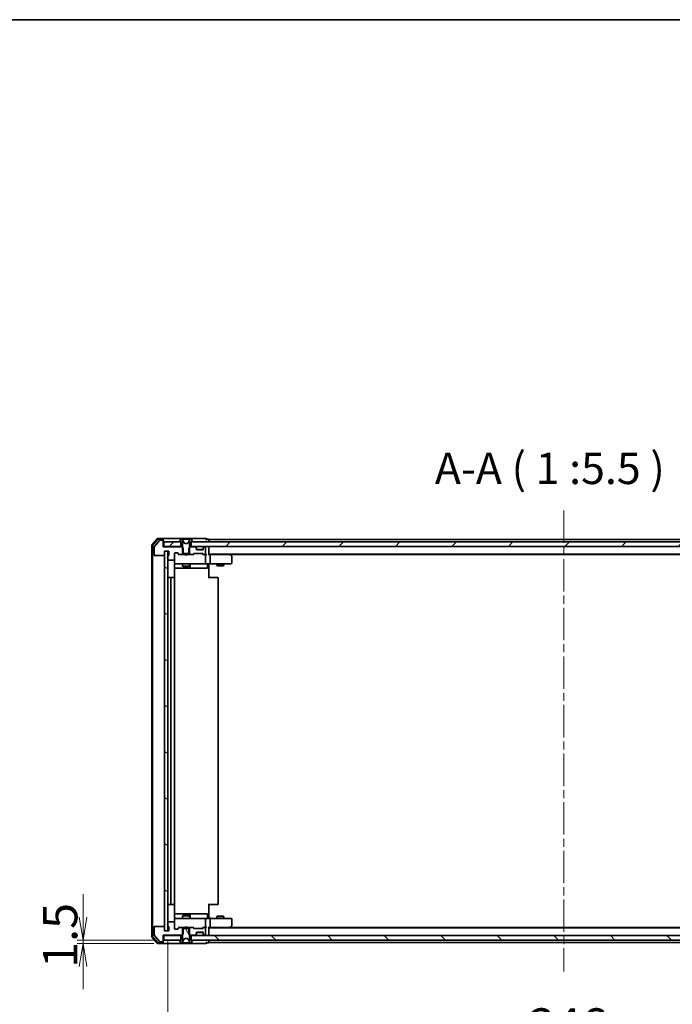
# Model space of a CAD drawing. Units: millimetres. Extents: x 36 to 9480, y 20 to 1566.
# Drawn here: x 2139 to 2424, y 1135 to 1566 of the extents above; entities that cross this region are included whole.
import ezdxf

# ---------------------------------------------------------------- set-up
doc = ezdxf.new("R2010")
doc.units = ezdxf.units.MM
doc.header["$LTSCALE"] = 2.5
doc.linetypes.add('CHAIN', pattern=[0.3543, 0.2362, -0.0295, 0.0591, -0.0295])
doc.layers.get('Defpoints').update_dxf_attribs({"lineweight": 25})
for name, color, linetype, lineweight in [('Border (ISO)', 7, 'Continuous', 35), ('Centerline (ISO)', 131, 'Continuous', 18), ('Dimension (ISO)', 7, 'Continuous', 18), ('Hatch (ISO)', 1, 'Continuous', 18), ('Symbol (ISO)', 7, 'Continuous', 18), ('Visible (ISO)', 7, 'Continuous', 35)]:
    doc.layers.add(name, color=color, linetype=linetype, lineweight=lineweight)
doc.styles.add('Note Text (TK)', font='MS PGothic.ttf')
doc.dimstyles.new('Default - Method 1b (TK)', dxfattribs={"dimscale": 2.5, "dimtxt": 2.5, "dimasz": 2.5, "dimexe": 1, "dimexo": 1.5, "dimgap": 1, "dimtad": 1, "dimtoh": 1, "dimrnd": 1e-08, "dimdsep": 46, "dimtxsty": 'Note Text (TK)', "dimblk": 'OPEN', "dimcen": 0.09, "dimdle": 5, "dimclrd": 100, "dimclre": 100, "dimclrt": 7, "dimadec": 1, "dimazin": 1, "dimtfac": 1, "dimtmove": 0, "dimatfit": 3, "dimldrblk": 'OPEN', "dimfxl": 1, "dimtolj": 1, "dimlwd": -1, "dimlwe": -1, "dimarcsym": 0})
pattern_1 = [(45, (944, -24), (-12.34785, 12.34785), [])]

# ---------------------------------------------------------------- blocks, each defined once
blk = doc.blocks.new('Borders tk図枠')
at = {"layer": 'Border (ISO)'}
blk.add_line((14.5, 289), (405.5, 289), dxfattribs=at)
blk = doc.blocks.new('_Open')
at = {"color": 0, "linetype": 'ByBlock', "lineweight": -2}
for p, q in [((-1, 0.167), (0, 0)), ((-1, -0.167), (0, 0)), ((0, 0), (-1, 0))]:
    blk.add_line(p, q, dxfattribs=at)
blk = doc.blocks.new('*D29')
at = {"layer": 'Defpoints', "color": 0}
for p in [(2203.86, 1167.27), (2549.86, 1167.27), (2549.86, 1115.95)]:
    blk.add_point(p, dxfattribs=at)
at = {"layer": 'Dimension (ISO)', "color": 100}
for p, q in [((2203.86, 1163.52), (2203.86, 1113.45)), ((2549.86, 1163.52), (2549.86, 1113.45)), ((2213.86, 1115.95), (2539.86, 1115.95))]:
    blk.add_line(p, q, dxfattribs=at)
at = {"layer": 'Dimension (ISO)', "color": 100, "xscale": 10, "yscale": 10, "zscale": 10, "rotation": 180}
blk.add_blockref('_Open', (2203.86, 1115.95), dxfattribs=at)
at = {"layer": 'Dimension (ISO)', "color": 100, "xscale": 10, "yscale": 10, "zscale": 10}
blk.add_blockref('_Open', (2549.86, 1115.95), dxfattribs=at)
at = {"layer": 'Dimension (ISO)', "color": 7, "insert": (2361.65, 1125.95), "char_height": 6.25, "attachment_point": 4, "style": 'Note Text (TK)'}
blk.add_mtext('\\A1;{\\H2.4x;346}', dxfattribs=at)
blk = doc.blocks.new('*D30')
at = {"layer": 'Defpoints', "color": 0}
for p in [(2166.85, 1163.27), (2202.16, 1163.27), (2201.56, 1161.77)]:
    blk.add_point(p, dxfattribs=at)
at = {"layer": 'Dimension (ISO)', "color": 100}
for p, q in [((2166.85, 1173.27), (2166.85, 1183.27)), ((2198.41, 1163.27), (2164.35, 1163.27)), ((2166.85, 1161.77), (2166.85, 1163.27)), ((2197.81, 1161.77), (2164.35, 1161.77)), ((2166.85, 1151.77), (2166.85, 1141.77))]:
    blk.add_line(p, q, dxfattribs=at)
at = {"layer": 'Dimension (ISO)', "color": 100, "xscale": 10, "yscale": 10, "zscale": 10}
for p, rotation in [((2166.85, 1163.27), 270), ((2166.85, 1161.77), 90)]:
    blk.add_blockref('_Open', p, dxfattribs=dict(at, rotation=rotation))
at = {"layer": 'Dimension (ISO)', "color": 7, "insert": (2156.85, 1151.1), "char_height": 6.25, "attachment_point": 4, "rotation": 90, "style": 'Note Text (TK)'}
blk.add_mtext('\\A1;{\\H2.4x;1.5}', dxfattribs=at)

msp = doc.modelspace()

# ---------------------------------------------------------------- hatches: boundary and pattern name
at = {"layer": 'Hatch (ISO)'}
h = msp.add_hatch(dxfattribs=at)
h.set_pattern_fill('ANSI31', color=256, scale=139.7, style=0)
h.set_pattern_definition(pattern_1)
h.paths.add_polyline_path([(2202.1582, 1337.2693), (2202.1582, 1335.2693), (2209.6082, 1335.2693), (2209.6082, 1337.2693)])
h = msp.add_hatch(dxfattribs=at)
h.set_pattern_fill('ANSI31', color=256, scale=139.7, style=0)
h.set_pattern_definition(pattern_1)
h.paths.add_polyline_path([(2214.1082, 1337.2693), (2214.1082, 1335.2693), (2539.6082, 1335.2693), (2539.6082, 1337.2693)])
h = msp.add_hatch(dxfattribs=at)
h.set_pattern_fill('ANSI31', color=256, scale=139.7, angle=105.000246, style=0)
h.set_pattern_definition([(150.0002, (944, -24), (-8.73119, -15.123), [])])
h.paths.add_polyline_path([(2203.8582, 1333.2693), (2202.3582, 1333.2693), (2202.3582, 1167.2693), (2203.8582, 1167.2693)])
h = msp.add_hatch(dxfattribs=at)
h.set_pattern_fill('ANSI31', color=256, scale=139.7, angle=75.000175, style=0)
h.set_pattern_definition([(120.0002, (944, -24), (-15.12294, -8.7313), [])])
edge = h.paths.add_edge_path()
edge.add_ellipse((2214.6582, 1163.1693), major_axis=(0, 0.1), ratio=1, start_angle=270, end_angle=360)
edge.add_line((2214.6582, 1163.2693), (2213.8582, 1163.2693))
edge.add_line((2213.8582, 1163.2693), (2213.3582, 1164.0693))
edge.add_line((2213.3582, 1164.0693), (2213.3582, 1168.2693))
edge.add_line((2213.3582, 1168.2693), (2210.3582, 1168.2693))
edge.add_line((2210.3582, 1168.2693), (2210.3582, 1164.0693))
edge.add_line((2210.3582, 1164.0693), (2209.8582, 1163.2693))
edge.add_line((2209.8582, 1163.2693), (2209.0582, 1163.2693))
edge.add_ellipse((2209.0582, 1163.1693), major_axis=(-0.1, 0), ratio=1, start_angle=270, end_angle=360)
edge.add_line((2208.9582, 1163.1693), (2208.9582, 1163.1286))
edge.add_ellipse((2209.1582, 1163.1286), major_axis=(0, -0.2), ratio=1, start_angle=270, end_angle=303.023868)
edge.add_line((2208.9905, 1163.0196), (2209.5491, 1162.1603))
edge.add_ellipse((2209.7168, 1162.2693), major_axis=(0.109, -0.1677), ratio=1, start_angle=270, end_angle=326.976132)
edge.add_line((2209.7168, 1162.0693), (2209.7982, 1162.0693))
edge.add_ellipse((2209.7982, 1162.5693), major_axis=(0.5, 0), ratio=1, start_angle=270, end_angle=333.608297)
edge.add_line((2210.2461, 1162.347), (2210.8894, 1163.6436))
edge.add_ellipse((2210.9342, 1163.6214), major_axis=(0.0222, 0.0448), ratio=1, start_angle=54.391703, end_angle=90, ccw=False)
edge.add_line((2210.9107, 1163.6655), (2211.8582, 1164.1693))
edge.add_line((2211.8582, 1164.1693), (2212.8057, 1163.6655))
edge.add_ellipse((2212.7822, 1163.6214), major_axis=(0.0441, -0.0235), ratio=1, start_angle=54.391703, end_angle=90, ccw=False)
edge.add_line((2212.827, 1163.6436), (2213.4704, 1162.347))
edge.add_ellipse((2213.9183, 1162.5693), major_axis=(0.2223, -0.4479), ratio=1, start_angle=270, end_angle=333.608297)
edge.add_line((2213.9183, 1162.0693), (2213.9997, 1162.0693))
edge.add_ellipse((2213.9997, 1162.2693), major_axis=(0.2, 0), ratio=1, start_angle=270, end_angle=326.976132)
edge.add_line((2214.1674, 1162.1603), (2214.7259, 1163.0196))
edge.add_ellipse((2214.5582, 1163.1286), major_axis=(0.109, 0.1677), ratio=1, start_angle=270, end_angle=303.023868)
edge.add_line((2214.7582, 1163.1286), (2214.7582, 1163.1693))
h = msp.add_hatch(dxfattribs=at)
h.set_pattern_fill('ANSI31', color=256, scale=139.7, angle=90.00021, style=0)
h.set_pattern_definition([(135.0002, (944, -24), (-12.3478, -12.3479), [])])
h.paths.add_polyline_path([(2539.6082, 1163.2693), (2539.6082, 1165.2693), (2214.1082, 1165.2693), (2214.1082, 1163.2693)])

# ---------------------------------------------------------------- linework, layer by layer
at = {"layer": 'Centerline (ISO)', "linetype": 'CHAIN', "ltscale": 23.990969}
msp.add_line((2376.8582, 1351.0193), (2376.8582, 1149.5193), dxfattribs=at)
at = {"layer": 'Visible (ISO)'}
for p, q in [((2199.2683, 1338.6614), (2196.9278, 1335.8527)), ((2199.4088, 1338.3614), (2197.2278, 1335.7441)), ((2201.5582, 1338.7693), (2199.4987, 1338.7693)), ((2201.5582, 1338.4693), (2199.6393, 1338.4693)), ((2216.8582, 1338.7693), (2201.5582, 1338.7693)), ((2201.8582, 1338.4693), (2201.8582, 1338.1693)), ((2209.5491, 1338.3783), (2208.9905, 1337.519)), ((2209.7982, 1338.4693), (2209.7168, 1338.4693)), ((2209.8355, 1338.4693), (2209.7982, 1338.4693)), ((2210.615, 1338.4693), (2209.8355, 1338.4693)), ((2210.615, 1338.4693), (2211.4542, 1338.4693)), ((2211.4678, 1338.4693), (2211.4542, 1338.4693)), ((2212.2487, 1338.4693), (2211.4678, 1338.4693)), ((2212.2623, 1338.4693), (2212.2487, 1338.4693)), ((2212.2623, 1338.4693), (2213.1014, 1338.4693)), ((2213.881, 1338.4693), (2213.1014, 1338.4693)), ((2213.9183, 1338.4693), (2213.881, 1338.4693)), ((2213.9997, 1338.4693), (2213.9183, 1338.4693)), ((2214.7259, 1337.519), (2214.1674, 1338.3783)), ((2220.5582, 1338.7693), (2216.8582, 1338.7693)), ((2221.5582, 1338.4693), (2220.8582, 1338.4693)), ((2221.8582, 1337.9693), (2221.8582, 1338.2693)), ((2531.8582, 1338.2693), (2221.8582, 1338.2693)), ((2196.8582, 1335.6607), (2196.8582, 1164.8779)), ((2197.1582, 1335.5521), (2197.1582, 1164.9865)), ((2197.8582, 1334.9607), (2197.8582, 1331.5693)), ((2200.2683, 1337.9614), (2197.9278, 1335.1527)), ((2201.5582, 1338.0693), (2200.4987, 1338.0693)), ((2201.8582, 1337.7693), (2201.8582, 1338.1693)), ((2201.8582, 1335.0693), (2201.8582, 1337.7693)), ((2202.1582, 1335.2693), (2201.8582, 1335.2693)), ((2210.1287, 1335.0693), (2201.8582, 1335.0693)), ((2202.1582, 1337.2693), (2202.1582, 1335.2693)), ((2209.6082, 1337.2693), (2202.1582, 1337.2693)), ((2202.1582, 1335.2693), (2209.6082, 1335.2693)), ((2208.9582, 1337.41), (2208.9582, 1337.3693)), ((2209.0582, 1337.2693), (2209.8582, 1337.2693)), ((2209.6082, 1335.2693), (2209.6082, 1337.2693)), ((2210.3582, 1335.2693), (2209.6082, 1335.2693)), ((2209.8582, 1337.2693), (2210.3582, 1336.4693)), ((2210.6287, 1334.5693), (2210.1287, 1335.0693)), ((2210.3582, 1335.0693), (2210.1287, 1335.0693)), ((2210.8894, 1336.895), (2210.2461, 1338.1916)), ((2210.3582, 1336.4693), (2210.3582, 1332.2693)), ((2210.6287, 1331.7693), (2210.6287, 1334.5693)), ((2211.8582, 1336.3693), (2210.9107, 1336.8731)), ((2212.8057, 1336.8731), (2211.8582, 1336.3693)), ((2213.4704, 1338.1916), (2212.827, 1336.895)), ((2213.5877, 1335.0693), (2213.0877, 1334.5693)), ((2213.0877, 1334.5693), (2213.0877, 1331.7693)), ((2213.3582, 1336.4693), (2213.8582, 1337.2693)), ((2213.3582, 1332.2693), (2213.3582, 1336.4693)), ((2214.1082, 1335.2693), (2213.3582, 1335.2693)), ((2213.5877, 1335.0693), (2213.3582, 1335.0693)), ((2215.734, 1335.0693), (2213.5877, 1335.0693)), ((2213.8582, 1337.2693), (2214.6582, 1337.2693)), ((2214.1082, 1337.2693), (2214.1082, 1335.2693)), ((2539.6082, 1337.2693), (2214.1082, 1337.2693)), ((2214.1082, 1335.2693), (2539.6082, 1335.2693)), ((2214.7582, 1337.3693), (2214.7582, 1337.41)), ((2216.2704, 1334.8572), (2215.9461, 1335.1814)), ((2216.2704, 1334.6572), (2215.9461, 1334.9814)), ((2216.2908, 1334.8367), (2216.2704, 1334.8572)), ((2216.3582, 1334.445), (2216.3582, 1334.645)), ((2216.3582, 1334.0693), (2216.3582, 1334.445)), ((2219.3411, 1333.9693), (2216.3754, 1333.9693)), ((2219.3582, 1334.645), (2219.3582, 1334.445)), ((2219.3582, 1334.445), (2219.3582, 1334.0693)), ((2219.4461, 1334.8572), (2219.4256, 1334.8367)), ((2219.7704, 1335.1814), (2219.4461, 1334.8572)), ((2219.7704, 1334.9814), (2219.4461, 1334.6572)), ((2220.0582, 1335.0693), (2219.9825, 1335.0693)), ((2220.3582, 1332.0693), (2220.3582, 1334.7693)), ((2221.8582, 1337.2693), (2221.8582, 1337.9693)), ((2221.8582, 1334.9693), (2221.8582, 1335.2693)), ((2221.8582, 1331.6814), (2221.8582, 1334.9693)), ((2198.1582, 1331.2693), (2202.0582, 1331.2693)), ((2202.3582, 1331.5693), (2202.3582, 1333.2693)), ((2202.3582, 1333.2693), (2204.3582, 1333.2693)), ((2203.8582, 1333.2693), (2202.3582, 1333.2693)), ((2202.3582, 1333.2693), (2202.3582, 1167.2693)), ((2203.8582, 1167.2693), (2203.8582, 1333.2693)), ((2203.9582, 1331.0036), (2203.9582, 1330.5521)), ((2203.9582, 1329.9865), (2203.9582, 1329.5693)), ((2204.3582, 1333.2693), (2204.3582, 1331.5693)), ((2206.8582, 1329.5693), (2206.8582, 1332.2693)), ((2207.1582, 1332.5693), (2207.984, 1332.5693)), ((2207.9961, 1332.4814), (2208.7082, 1331.7693)), ((2208.1961, 1332.4814), (2208.8204, 1331.8572)), ((2209.0325, 1331.7693), (2208.5321, 1331.7693)), ((2209.0325, 1331.7693), (2210.6287, 1331.7693)), ((2210.3582, 1332.2693), (2213.3582, 1332.2693)), ((2213.0877, 1331.7693), (2210.6287, 1331.7693)), ((2211.5042, 1331.7093), (2211.4442, 1331.7693)), ((2211.9442, 1331.2693), (2211.5042, 1331.7093)), ((2211.9442, 1331.2693), (2212.3842, 1331.7093)), ((2212.4442, 1331.7693), (2212.3842, 1331.7093)), ((2213.0877, 1331.7693), (2214.684, 1331.7693)), ((2215.1843, 1331.7693), (2214.684, 1331.7693)), ((2214.8961, 1331.8572), (2215.2204, 1332.1814)), ((2215.0082, 1331.7693), (2215.4203, 1332.1814)), ((2215.4325, 1332.2693), (2218.934, 1332.2693)), ((2219.0582, 1333.7693), (2216.6582, 1333.7693)), ((2218.9461, 1332.1814), (2219.3582, 1331.7693)), ((2219.1461, 1332.1814), (2219.4704, 1331.8572)), ((2219.6825, 1331.7693), (2219.1821, 1331.7693)), ((2219.6825, 1331.7693), (2220.0582, 1331.7693)), ((2220.434, 1331.7693), (2220.0582, 1331.7693)), ((2220.3582, 1328.0693), (2220.3582, 1331.4693)), ((2221.8582, 1331.9693), (2531.8582, 1331.9693)), ((2222.234, 1331.7693), (2221.8582, 1331.7693)), ((2230.8249, 1331.7693), (2222.234, 1331.7693)), ((2222.3582, 1331.4693), (2222.3582, 1328.0693)), ((2231.0049, 1331.7093), (2230.6582, 1331.9693)), ((2230.7948, 1331.4693), (2230.9504, 1331.6249)), ((2230.9249, 1331.7693), (2522.7916, 1331.7693)), ((2231.7382, 1331.1593), (2231.0049, 1331.7093)), ((2231.8582, 1328.0693), (2231.8582, 1330.9193)), ((2204.2582, 1329.2693), (2206.5582, 1329.2693)), ((2206.7684, 1321.6834), (2206.7684, 1327.2693)), ((2206.7684, 1325.7693), (2213.1812, 1325.7693)), ((2206.8582, 1329.5693), (2206.8582, 1328.0693)), ((2206.8582, 1328.0693), (2206.8582, 1328.046)), ((2207.1582, 1327.7693), (2208.0436, 1327.7693)), ((2208.0436, 1327.7693), (2219.24, 1327.7693)), ((2210.3582, 1327.7693), (2210.3582, 1326.7193)), ((2210.3582, 1326.7193), (2213.3582, 1326.7193)), ((2210.665, 1326.5659), (2210.3582, 1326.7193)), ((2213.0515, 1326.5659), (2210.665, 1326.5659)), ((2213.0515, 1326.5659), (2213.3582, 1326.7193)), ((2213.1812, 1325.7693), (2213.3528, 1325.7693)), ((2213.3528, 1325.7693), (2217.0273, 1325.7693)), ((2213.3582, 1327.7693), (2213.3582, 1326.7193)), ((2213.6528, 1326.0693), (2213.6528, 1327.4693)), ((2217.0273, 1325.7693), (2220.9569, 1325.7693)), ((2219.24, 1327.7693), (2220.0582, 1327.7693)), ((2222.234, 1327.7693), (2220.0582, 1327.7693)), ((2221.2569, 1327.4693), (2221.2569, 1326.0693)), ((2221.8582, 1327.7616), (2221.8582, 1327.5443)), ((2221.8582, 1327.2693), (2221.8582, 1327.5443)), ((2221.8582, 1327.2693), (2221.8582, 1321.4693)), ((2222.234, 1327.7693), (2230.7948, 1327.7693)), ((2225.3582, 1327.7693), (2225.3582, 1326.9193)), ((2225.3582, 1326.9193), (2228.3582, 1326.9193)), ((2225.665, 1326.7659), (2225.3582, 1326.9193)), ((2228.0515, 1326.7659), (2225.665, 1326.7659)), ((2228.0515, 1326.7659), (2228.3582, 1326.9193)), ((2228.3582, 1327.7693), (2228.3582, 1326.9193)), ((2230.7948, 1327.7693), (2231.5582, 1327.7693)), ((2205.4582, 1321.7693), (2204.1582, 1321.7693)), ((2205.1582, 1321.4693), (2205.1582, 1179.0693)), ((2205.6511, 1321.7693), (2205.4582, 1321.7693)), ((2205.6511, 1321.7693), (2205.7925, 1321.7693)), ((2206.4996, 1321.7693), (2205.7925, 1321.7693)), ((2206.4996, 1321.7693), (2206.5582, 1321.7693)), ((2206.8582, 1179.0693), (2206.8582, 1321.4693)), ((2221.8582, 1321.7693), (2222.2724, 1321.7693)), ((2224.6511, 1321.7693), (2222.2724, 1321.7693)), ((2224.6511, 1321.7693), (2224.7925, 1321.7693)), ((2225.4996, 1321.7693), (2224.7925, 1321.7693)), ((2225.4996, 1321.7693), (2225.5582, 1321.7693)), ((2225.8582, 1179.0693), (2225.8582, 1321.4693)), ((2221.8582, 1179.0693), (2221.8582, 1173.2693)), ((2204.1582, 1178.7693), (2205.4582, 1178.7693)), ((2205.4582, 1178.7693), (2205.6511, 1178.7693)), ((2205.7925, 1178.7693), (2205.6511, 1178.7693)), ((2205.7925, 1178.7693), (2206.4996, 1178.7693)), ((2206.5582, 1178.7693), (2206.4996, 1178.7693)), ((2206.7684, 1173.2693), (2206.7684, 1178.8552)), ((2213.1812, 1174.7693), (2206.7684, 1174.7693)), ((2213.3528, 1174.7693), (2213.1812, 1174.7693)), ((2217.0273, 1174.7693), (2213.3528, 1174.7693)), ((2220.9569, 1174.7693), (2217.0273, 1174.7693)), ((2222.2724, 1178.7693), (2221.8582, 1178.7693)), ((2222.2724, 1178.7693), (2224.6511, 1178.7693)), ((2224.7925, 1178.7693), (2224.6511, 1178.7693)), ((2224.7925, 1178.7693), (2225.4996, 1178.7693)), ((2225.5582, 1178.7693), (2225.4996, 1178.7693)), ((2203.9582, 1170.9693), (2203.9582, 1170.5521)), ((2206.5582, 1171.2693), (2204.2582, 1171.2693)), ((2206.8582, 1172.4926), (2206.8582, 1172.4693)), ((2206.8582, 1172.4693), (2206.8582, 1170.9693)), ((2206.8582, 1168.2693), (2206.8582, 1170.9693)), ((2208.0436, 1172.7693), (2207.1582, 1172.7693)), ((2219.24, 1172.7693), (2208.0436, 1172.7693)), ((2210.665, 1173.9727), (2210.3582, 1173.8193)), ((2213.3582, 1173.8193), (2210.3582, 1173.8193)), ((2210.3582, 1172.7693), (2210.3582, 1173.8193)), ((2210.665, 1173.9727), (2213.0515, 1173.9727)), ((2213.0515, 1173.9727), (2213.3582, 1173.8193)), ((2213.3582, 1172.7693), (2213.3582, 1173.8193)), ((2213.6528, 1173.0693), (2213.6528, 1174.4693)), ((2220.0582, 1172.7693), (2219.24, 1172.7693)), ((2220.0582, 1172.7693), (2222.234, 1172.7693)), ((2220.3582, 1169.0693), (2220.3582, 1172.4693)), ((2221.2569, 1173.0693), (2221.2569, 1174.4693)), ((2221.8582, 1172.9943), (2221.8582, 1173.2693)), ((2221.8582, 1172.9943), (2221.8582, 1172.777)), ((2230.7948, 1172.7693), (2222.234, 1172.7693)), ((2222.3582, 1172.4693), (2222.3582, 1169.0693)), ((2225.665, 1173.7727), (2225.3582, 1173.6193)), ((2228.3582, 1173.6193), (2225.3582, 1173.6193)), ((2225.3582, 1172.7693), (2225.3582, 1173.6193)), ((2225.665, 1173.7727), (2228.0515, 1173.7727)), ((2228.0515, 1173.7727), (2228.3582, 1173.6193)), ((2228.3582, 1172.7693), (2228.3582, 1173.6193)), ((2231.5582, 1172.7693), (2230.7948, 1172.7693)), ((2231.8582, 1169.6193), (2231.8582, 1172.4693)), ((2197.8582, 1168.9693), (2197.8582, 1165.5779)), ((2202.0582, 1169.2693), (2198.1582, 1169.2693)), ((2202.3582, 1167.2693), (2202.3582, 1168.9693)), ((2204.3582, 1167.2693), (2202.3582, 1167.2693)), ((2202.3582, 1167.2693), (2203.8582, 1167.2693)), ((2203.9582, 1169.9865), (2203.9582, 1169.535)), ((2204.3582, 1168.9693), (2204.3582, 1167.2693)), ((2207.984, 1167.9693), (2207.1582, 1167.9693)), ((2207.9961, 1168.0572), (2208.7082, 1168.7693)), ((2208.8204, 1168.6814), (2208.1961, 1168.0572)), ((2208.5321, 1168.7693), (2209.0325, 1168.7693)), ((2210.6287, 1168.7693), (2209.0325, 1168.7693)), ((2213.3582, 1168.2693), (2210.3582, 1168.2693)), ((2210.3582, 1168.2693), (2210.3582, 1164.0693)), ((2210.6287, 1165.9693), (2210.6287, 1168.7693)), ((2210.6287, 1168.7693), (2213.0877, 1168.7693)), ((2211.4442, 1168.7693), (2211.5042, 1168.8293)), ((2211.9442, 1169.2693), (2211.5042, 1168.8293)), ((2211.9442, 1169.2693), (2212.3842, 1168.8293)), ((2212.3842, 1168.8293), (2212.4442, 1168.7693)), ((2214.684, 1168.7693), (2213.0877, 1168.7693)), ((2213.0877, 1168.7693), (2213.0877, 1165.9693)), ((2213.3582, 1164.0693), (2213.3582, 1168.2693)), ((2214.684, 1168.7693), (2215.1843, 1168.7693)), ((2215.2204, 1168.3572), (2214.8961, 1168.6814)), ((2215.0082, 1168.7693), (2215.4203, 1168.3572)), ((2218.934, 1168.2693), (2215.4325, 1168.2693)), ((2216.3582, 1166.0936), (2216.3582, 1166.4693)), ((2219.3411, 1166.5693), (2216.3754, 1166.5693)), ((2216.6582, 1166.7693), (2219.0582, 1166.7693)), ((2219.3582, 1168.7693), (2218.9461, 1168.3572)), ((2219.4704, 1168.6814), (2219.1461, 1168.3572)), ((2219.1821, 1168.7693), (2219.6825, 1168.7693)), ((2219.3582, 1166.4693), (2219.3582, 1166.0936)), ((2220.0582, 1168.7693), (2219.6825, 1168.7693)), ((2220.0582, 1168.7693), (2220.434, 1168.7693)), ((2220.3582, 1165.7693), (2220.3582, 1168.4693)), ((2221.8582, 1165.5693), (2221.8582, 1168.8572)), ((2221.8582, 1168.7693), (2222.234, 1168.7693)), ((2531.8582, 1168.5693), (2221.8582, 1168.5693)), ((2222.234, 1168.7693), (2230.8249, 1168.7693)), ((2230.6582, 1168.5693), (2231.0049, 1168.8293)), ((2230.7948, 1169.0693), (2230.9504, 1168.9137)), ((2522.7916, 1168.7693), (2230.9249, 1168.7693)), ((2231.0049, 1168.8293), (2231.7382, 1169.3793)), ((2196.9278, 1164.6859), (2199.2683, 1161.8772)), ((2197.2278, 1164.7945), (2199.4088, 1162.1772)), ((2197.9278, 1165.3859), (2200.2683, 1162.5772)), ((2199.6393, 1162.0693), (2201.5582, 1162.0693)), ((2200.4987, 1162.4693), (2201.5582, 1162.4693)), ((2201.8582, 1162.7693), (2201.8582, 1165.4693)), ((2201.8582, 1165.4693), (2210.1287, 1165.4693)), ((2201.8582, 1165.2693), (2202.1582, 1165.2693)), ((2201.8582, 1162.3693), (2201.8582, 1162.7693)), ((2201.8582, 1162.3693), (2201.8582, 1162.0693)), ((2202.1582, 1165.2693), (2202.1582, 1163.2693)), ((2209.6082, 1165.2693), (2202.1582, 1165.2693)), ((2202.1582, 1163.2693), (2209.6082, 1163.2693)), ((2208.9582, 1163.1693), (2208.9582, 1163.1286)), ((2208.9905, 1163.0196), (2209.5491, 1162.1603)), ((2209.8582, 1163.2693), (2209.0582, 1163.2693)), ((2209.6082, 1163.2693), (2209.6082, 1165.2693)), ((2209.6082, 1165.2693), (2210.3582, 1165.2693)), ((2209.7168, 1162.0693), (2209.7982, 1162.0693)), ((2209.7982, 1162.0693), (2209.8355, 1162.0693)), ((2209.8355, 1162.0693), (2210.615, 1162.0693)), ((2210.3582, 1164.0693), (2209.8582, 1163.2693)), ((2210.1287, 1165.4693), (2210.6287, 1165.9693)), ((2210.1287, 1165.4693), (2210.3582, 1165.4693)), ((2210.2461, 1162.347), (2210.8894, 1163.6436)), ((2211.4542, 1162.0693), (2210.615, 1162.0693)), ((2210.9107, 1163.6655), (2211.8582, 1164.1693)), ((2211.4542, 1162.0693), (2211.4678, 1162.0693)), ((2211.4678, 1162.0693), (2212.2487, 1162.0693)), ((2211.8582, 1164.1693), (2212.8057, 1163.6655)), ((2212.2487, 1162.0693), (2212.2623, 1162.0693)), ((2213.1014, 1162.0693), (2212.2623, 1162.0693)), ((2212.827, 1163.6436), (2213.4704, 1162.347)), ((2213.0877, 1165.9693), (2213.5877, 1165.4693)), ((2213.1014, 1162.0693), (2213.881, 1162.0693)), ((2213.3582, 1165.4693), (2213.5877, 1165.4693)), ((2213.3582, 1165.2693), (2214.1082, 1165.2693)), ((2213.8582, 1163.2693), (2213.3582, 1164.0693)), ((2213.5877, 1165.4693), (2215.734, 1165.4693)), ((2214.6582, 1163.2693), (2213.8582, 1163.2693)), ((2213.881, 1162.0693), (2213.9183, 1162.0693)), ((2213.9183, 1162.0693), (2213.9997, 1162.0693)), ((2539.6082, 1165.2693), (2214.1082, 1165.2693)), ((2214.1082, 1165.2693), (2214.1082, 1163.2693)), ((2214.1082, 1163.2693), (2539.6082, 1163.2693)), ((2214.1674, 1162.1603), (2214.7259, 1163.0196)), ((2214.7582, 1163.1286), (2214.7582, 1163.1693)), ((2215.9461, 1165.5572), (2216.2704, 1165.8814)), ((2215.9461, 1165.3572), (2216.2704, 1165.6814)), ((2216.2704, 1165.6814), (2216.2908, 1165.7019)), ((2216.3582, 1165.8936), (2216.3582, 1166.0936)), ((2219.3582, 1166.0936), (2219.3582, 1165.8936)), ((2219.4256, 1165.7019), (2219.4461, 1165.6814)), ((2219.4461, 1165.8814), (2219.7704, 1165.5572)), ((2219.4461, 1165.6814), (2219.7704, 1165.3572)), ((2219.9825, 1165.4693), (2220.0582, 1165.4693)), ((2220.8582, 1162.0693), (2221.5582, 1162.0693)), ((2221.8582, 1165.2693), (2221.8582, 1165.5693)), ((2221.8582, 1162.5693), (2221.8582, 1163.2693)), ((2221.8582, 1162.2693), (2221.8582, 1162.5693)), ((2221.8582, 1162.2693), (2531.8582, 1162.2693)), ((2199.4987, 1161.7693), (2201.5582, 1161.7693)), ((2201.5582, 1161.7693), (2216.8582, 1161.7693)), ((2216.8582, 1161.7693), (2220.5582, 1161.7693))]:
    msp.add_line(p, q, dxfattribs=at)
for centre, radius, start, end in [((2199.4987, 1338.4693), 0.3, 90, 140.194429), ((2199.6393, 1338.1693), 0.3, 90, 140.194429), ((2201.5582, 1338.4693), 0.3, 0, 90), ((2201.5582, 1338.1693), 0.3, 0, 90), ((2209.7168, 1338.2693), 0.2, 90, 146.976132), ((2209.7982, 1337.9693), 0.5, 26.391703, 90), ((2213.9183, 1337.9693), 0.5, 90, 153.608297), ((2213.9997, 1338.2693), 0.2, 33.023868, 90), ((2220.5582, 1338.4693), 0.3, 0, 90), ((2220.5582, 1338.4693), 0.3, 270, 0), ((2221.5582, 1338.1693), 0.3, 0, 90), ((2197.1582, 1335.6607), 0.3, 140.194429, 180), ((2197.4582, 1335.5521), 0.3, 140.194429, 180), ((2198.1582, 1334.9607), 0.3, 140.194429, 180), ((2200.4987, 1337.7693), 0.3, 90, 140.194429), ((2201.5582, 1337.7693), 0.3, 0, 90), ((2209.1582, 1337.41), 0.2, 146.976132, 180), ((2209.0582, 1337.3693), 0.1, 180, 270), ((2210.9342, 1336.9172), 0.05, 206.391703, 242), ((2212.7822, 1336.9172), 0.05, 298, 333.608297), ((2214.6582, 1337.3693), 0.1, 270, 0), ((2214.5582, 1337.41), 0.2, 0, 33.023868), ((2215.734, 1334.9693), 0.3, 45, 90), ((2215.734, 1334.7693), 0.3, 45, 90), ((2216.0582, 1334.645), 0.3, 0, 45), ((2216.0582, 1334.445), 0.3, 0, 45), ((2216.6582, 1334.0693), 0.3, 180, 270), ((2219.0582, 1334.0693), 0.3, 270, 0), ((2219.6582, 1334.645), 0.3, 135, 180), ((2219.6582, 1334.445), 0.3, 135, 180), ((2219.9825, 1334.9693), 0.3, 90, 135), ((2219.9825, 1334.7693), 0.3, 90, 135), ((2220.0582, 1334.7693), 0.3, 0, 90), ((2221.5582, 1334.9693), 0.3, 0, 90), ((2198.1582, 1331.5693), 0.3, 180, 270), ((2202.0582, 1331.5693), 0.3, 270, 0), ((2204.0582, 1330.2693), 0.3, 109.471221, 250.528779), ((2204.2582, 1331.0036), 0.3, 109.471221, 180), ((2204.0582, 1331.5693), 0.3, 289.471221, 0), ((2207.1582, 1332.2693), 0.3, 90, 180), ((2207.984, 1332.2693), 0.3, 45, 90), ((2209.0325, 1332.0693), 0.3, 225, 270), ((2214.684, 1332.0693), 0.3, 270, 315), ((2215.4325, 1331.9693), 0.3, 90, 135), ((2218.934, 1331.9693), 0.3, 45, 90), ((2219.6825, 1332.0693), 0.3, 225, 270), ((2220.0582, 1332.0693), 0.3, 270, 0), ((2220.0582, 1331.4693), 0.3, 66.562016, 90), ((2220.0582, 1331.4693), 0.3, 0, 31.244455), ((2230.8249, 1331.4693), 0.3, 66.562004, 90), ((2230.8249, 1331.4693), 0.3, 53.130102, 66.562021), ((2231.5582, 1330.9193), 0.3, 0, 53.130102), ((2204.2582, 1329.5693), 0.3, 180, 270), ((2206.5582, 1329.5693), 0.3, 270, 0), ((2207.1582, 1328.0693), 0.3, 180, 270), ((2207.1582, 1328.0439), 0.3, 180, 284.477512), ((2207.3582, 1327.2693), 0.5, 90, 104.477512), ((2213.3528, 1326.0693), 0.3, 270, 0), ((2213.9528, 1327.4693), 0.3, 90, 180), ((2220.0582, 1328.0693), 0.3, 270, 0), ((2220.9569, 1326.0693), 0.3, 270, 0), ((2221.5569, 1327.4693), 0.3, 90, 180), ((2231.5582, 1328.0693), 0.3, 270, 0), ((2204.1582, 1321.4693), 0.3, 90, 180), ((2205.4582, 1321.4693), 0.3, 90, 180), ((2206.5582, 1321.4693), 0.3, 0, 90), ((2225.5582, 1321.4693), 0.3, 0, 90), ((2204.1582, 1179.0693), 0.3, 180, 270), ((2205.4582, 1179.0693), 0.3, 180, 270), ((2206.5582, 1179.0693), 0.3, 270, 0), ((2225.5582, 1179.0693), 0.3, 270, 0), ((2213.3528, 1174.4693), 0.3, 0, 90), ((2220.9569, 1174.4693), 0.3, 0, 90), ((2204.0582, 1170.2693), 0.3, 109.471221, 250.528779), ((2204.2582, 1170.9693), 0.3, 90, 180), ((2206.5582, 1170.9693), 0.3, 0, 90), ((2207.1582, 1172.4947), 0.3, 75.522488, 180), ((2207.1582, 1172.4693), 0.3, 90, 180), ((2207.3582, 1173.2693), 0.5, 255.522488, 270), ((2213.9528, 1173.0693), 0.3, 180, 270), ((2220.0582, 1172.4693), 0.3, 0, 90), ((2221.5569, 1173.0693), 0.3, 180, 270), ((2231.5582, 1172.4693), 0.3, 0, 90), ((2198.1582, 1168.9693), 0.3, 90, 180), ((2202.0582, 1168.9693), 0.3, 0, 90), ((2204.2582, 1169.535), 0.3, 180, 250.528779), ((2204.0582, 1168.9693), 0.3, 0, 70.528779), ((2207.1582, 1168.2693), 0.3, 180, 270), ((2207.984, 1168.2693), 0.3, 270, 315), ((2209.0325, 1168.4693), 0.3, 90, 135), ((2214.684, 1168.4693), 0.3, 45, 90), ((2215.4325, 1168.5693), 0.3, 225, 270), ((2216.6582, 1166.4693), 0.3, 90, 180), ((2218.934, 1168.5693), 0.3, 270, 315), ((2219.0582, 1166.4693), 0.3, 0, 90), ((2219.6825, 1168.4693), 0.3, 90, 135), ((2220.0582, 1169.0693), 0.3, 270, 293.437996), ((2220.0582, 1168.4693), 0.3, 0, 90), ((2220.0582, 1169.0693), 0.3, 328.755545, 0), ((2230.8249, 1169.0693), 0.3, 270, 293.437984), ((2230.8249, 1169.0693), 0.3, 293.437984, 306.869898), ((2231.5582, 1169.6193), 0.3, 306.869898, 0), ((2197.1582, 1164.8779), 0.3, 180, 219.805571), ((2197.4582, 1164.9865), 0.3, 180, 219.805571), ((2198.1582, 1165.5779), 0.3, 180, 219.805571), ((2199.4987, 1162.0693), 0.3, 219.805571, 270), ((2199.6393, 1162.3693), 0.3, 219.805571, 270), ((2200.4987, 1162.7693), 0.3, 219.805571, 270), ((2201.5582, 1162.7693), 0.3, 270, 0), ((2201.5582, 1162.3693), 0.3, 270, 0), ((2201.5582, 1162.0693), 0.3, 270, 0), ((2209.0582, 1163.1693), 0.1, 90, 180), ((2209.1582, 1163.1286), 0.2, 180, 213.023868), ((2209.7168, 1162.2693), 0.2, 213.023868, 270), ((2209.7982, 1162.5693), 0.5, 270, 333.608297), ((2210.9342, 1163.6214), 0.05, 118, 153.608297), ((2212.7822, 1163.6214), 0.05, 26.391703, 62), ((2213.9183, 1162.5693), 0.5, 206.391703, 270), ((2213.9997, 1162.2693), 0.2, 270, 326.976132), ((2214.6582, 1163.1693), 0.1, 0, 90), ((2214.5582, 1163.1286), 0.2, 326.976132, 0), ((2215.734, 1165.7693), 0.3, 270, 315), ((2215.734, 1165.5693), 0.3, 270, 315), ((2216.0582, 1166.0936), 0.3, 315, 0), ((2216.0582, 1165.8936), 0.3, 315, 0), ((2219.6582, 1166.0936), 0.3, 180, 225), ((2219.6582, 1165.8936), 0.3, 180, 225), ((2219.9825, 1165.7693), 0.3, 225, 270), ((2219.9825, 1165.5693), 0.3, 225, 270), ((2220.0582, 1165.7693), 0.3, 270, 0), ((2220.5582, 1162.0693), 0.3, 0, 90), ((2220.5582, 1162.0693), 0.3, 270, 0), ((2221.5582, 1165.5693), 0.3, 270, 0), ((2221.5582, 1162.3693), 0.3, 270, 0)]:
    msp.add_arc(centre, radius, start, end, dxfattribs=at)
for centre, major_axis, ratio, start_param, end_param in [((2207.7839, 1332.2693), (0.3, 0), 0.99985076, 0.78532354, 1.57079633), ((2208.429, 1331.4693), (-0.1246, -0.2958), 0.40041045, 3.30861727, 3.95211838), ((2215.2875, 1331.4693), (0.1246, -0.2958), 0.40041045, 2.33106693, 2.97456804), ((2215.6325, 1331.9693), (-0.3, 0), 0.99985076, 4.71238898, 5.49786177), ((2218.7339, 1331.9693), (0.3, 0), 0.99985076, 0.78532354, 1.57079633), ((2219.079, 1331.4693), (-0.1246, -0.2958), 0.40041045, 3.30861727, 3.95211838), ((2220.026, 1331.4693), (0.6487, 0.2044), 0.33843751, 1.23011504, 1.46454615), ((2220.0582, 1331.4919), (0.2515, 0.483), 0.33843751, 4.88684285, 5.16156968), ((2220.434, 1331.4693), (0.4243, 0), 0.70710678, 0.78539816, 1.57079633), ((2220.734, 1331.4693), (0.2772, -0.2772), 0.41421356, 1.17809725, 1.96349541), ((2221.5582, 1331.4693), (0.2772, 0.2772), 0.41421356, 5.10508806, 5.89048623), ((2222.234, 1331.4693), (0, 0.3), 0.41421356, 4.71238898, 6.28318531), ((2230.7948, 1331.4919), (-0.2411, 0.4823), 0.37002441, 4.52944541, 4.80417225), ((2222.234, 1328.0693), (0, 0.3), 0.41421356, 3.14159265, 4.71238898), ((2222.234, 1172.4693), (0, 0.3), 0.41421356, 4.71238898, 6.28318531), ((2207.7839, 1168.2693), (0.3, 0), 0.99985076, 4.71238898, 5.49786177), ((2208.429, 1169.0693), (-0.1246, 0.2958), 0.40041045, 2.33106693, 2.97456804), ((2215.2875, 1169.0693), (0.1246, 0.2958), 0.40041045, 3.30861727, 3.95211838), ((2215.6325, 1168.5693), (-0.3, 0), 0.99985076, 0.78532354, 1.57079633), ((2218.7339, 1168.5693), (0.3, 0), 0.99985076, 4.71238898, 5.49786177), ((2219.079, 1169.0693), (-0.1246, 0.2958), 0.40041045, 2.33106693, 2.97456804), ((2220.026, 1169.0693), (0.6487, -0.2044), 0.33843751, 4.81863915, 5.05307036), ((2220.0582, 1169.0468), (0.2515, -0.483), 0.33843751, 1.12161563, 1.39634246), ((2220.434, 1169.0693), (0.4243, 0), 0.70710678, 4.71238898, 5.49778714), ((2220.734, 1169.0693), (-0.2772, -0.2772), 0.41421356, 1.17809725, 1.96349541), ((2221.5582, 1169.0693), (0.2772, -0.2772), 0.41421356, 0.39269908, 1.17809725), ((2222.234, 1169.0693), (0, 0.3), 0.41421356, 3.14159265, 4.71238898), ((2230.7948, 1169.0468), (-0.2411, -0.4823), 0.37002441, 1.47901306, 1.75373989)]:
    msp.add_ellipse(centre, major_axis=major_axis, ratio=ratio, start_param=start_param, end_param=end_param, dxfattribs=at)
for points, knots in [([(2220.1776, 1331.7445), (2220.1831, 1331.7421), (2220.1886, 1331.7396), (2220.2225, 1331.7224), (2220.2487, 1331.703), (2220.2861, 1331.6658), (2220.3025, 1331.645), (2220.3147, 1331.6249)], [0.3810312192, 0.3810312192, 0.3810312192, 0.3810312192, 0.382741903, 0.382741903, 0.3917616542, 0.3917616542, 0.3985536381, 0.3985536381, 0.3985536381, 0.3985536381]), ([(2230.9442, 1331.7445), (2230.9453, 1331.7418), (2230.9463, 1331.7389), (2230.9513, 1331.7222), (2230.9541, 1331.7007), (2230.9542, 1331.6637), (2230.9529, 1331.6441), (2230.9504, 1331.6249)], [0.250886766, 0.250886766, 0.250886766, 0.250886766, 0.2528779694, 0.2528779694, 0.2619584182, 0.2619584182, 0.268388032, 0.268388032, 0.268388032, 0.268388032]), ([(2206.8582, 1327.5443), (2206.8379, 1327.5157), (2206.8206, 1327.4849), (2206.7836, 1327.4002), (2206.7684, 1327.3295), (2206.7684, 1327.2693)], [0.1237212871, 0.1237212871, 0.1237212871, 0.1237212871, 0.1333697264, 0.1333697264, 0.1514440253, 0.1514440253, 0.1514440253, 0.1514440253]), ([(2206.8582, 1327.5443), (2206.8778, 1327.5718), (2206.9003, 1327.5972), (2206.9699, 1327.6636), (2207.0359, 1327.7058), (2207.1095, 1327.7352), (2207.1234, 1327.7401), (2207.1377, 1327.7446)], [-0.1237212871, -0.1237212871, -0.1237212871, -0.1237212871, -0.1144259318, -0.1144259318, -0.0948543073, -0.0948543073, -0.0906267725, -0.0906267725, -0.0906267725, -0.0906267725]), ([(2223.0208, 1327.7693), (2222.9514, 1327.7693), (2222.8796, 1327.7668), (2222.7312, 1327.7598), (2222.6546, 1327.7554), (2222.4976, 1327.7481), (2222.4172, 1327.7452), (2222.2553, 1327.7433), (2222.1739, 1327.7443), (2222.0136, 1327.7493), (2221.9348, 1327.7533), (2221.8582, 1327.7573)], [0, 0, 0, 0, 0.022954349, 0.022954349, 0.045908698, 0.045908698, 0.068863048, 0.068863048, 0.091817397, 0.091817397, 0.114771746, 0.114771746, 0.114771746, 0.114771746]), ([(2206.7684, 1173.2693), (2206.7684, 1173.2091), (2206.7836, 1173.1384), (2206.8206, 1173.0537), (2206.8379, 1173.0229), (2206.8582, 1172.9943)], [0.1514440253, 0.1514440253, 0.1514440253, 0.1514440253, 0.1695183242, 0.1695183242, 0.1791667634, 0.1791667634, 0.1791667634, 0.1791667634]), ([(2207.1377, 1172.794), (2207.1234, 1172.7985), (2207.1095, 1172.8034), (2207.0359, 1172.8328), (2206.9699, 1172.875), (2206.9003, 1172.9414), (2206.8778, 1172.9668), (2206.8582, 1172.9943)], [0.0906267725, 0.0906267725, 0.0906267725, 0.0906267725, 0.0948543073, 0.0948543073, 0.1144259318, 0.1144259318, 0.1237212871, 0.1237212871, 0.1237212871, 0.1237212871]), ([(2223.0208, 1172.7693), (2222.9514, 1172.7693), (2222.8796, 1172.7718), (2222.7312, 1172.7788), (2222.6546, 1172.7832), (2222.4976, 1172.7905), (2222.4172, 1172.7934), (2222.2553, 1172.7953), (2222.1739, 1172.7943), (2222.0136, 1172.7893), (2221.9348, 1172.7853), (2221.8582, 1172.7813)], [0, 0, 0, 0, 0.022954349, 0.022954349, 0.045908698, 0.045908698, 0.068863048, 0.068863048, 0.091817397, 0.091817397, 0.114771746, 0.114771746, 0.114771746, 0.114771746]), ([(2220.1776, 1168.7941), (2220.1838, 1168.7968), (2220.1899, 1168.7997), (2220.2224, 1168.8164), (2220.2515, 1168.8379), (2220.2877, 1168.8749), (2220.303, 1168.8945), (2220.3147, 1168.9137)], [0.250886766, 0.250886766, 0.250886766, 0.250886766, 0.2528779694, 0.2528779694, 0.2619584182, 0.2619584182, 0.268388032, 0.268388032, 0.268388032, 0.268388032]), ([(2230.9442, 1168.7941), (2230.9452, 1168.7965), (2230.9461, 1168.799), (2230.9513, 1168.8162), (2230.9539, 1168.8356), (2230.9543, 1168.8728), (2230.953, 1168.8936), (2230.9504, 1168.9137)], [0.3810312192, 0.3810312192, 0.3810312192, 0.3810312192, 0.382741903, 0.382741903, 0.3917616542, 0.3917616542, 0.3985536381, 0.3985536381, 0.3985536381, 0.3985536381])]:
    msp.add_open_spline(points, degree=3, knots=knots, dxfattribs=at)

# ---------------------------------------------------------------- block references
at = {"xscale": 5.5, "yscale": 5.5, "zscale": 5.5}
msp.add_blockref('Borders tk図枠', (944, -24), dxfattribs=at)

# ---------------------------------------------------------------- texts
at = {"layer": 'Symbol (ISO)', "color": 7, "insert": (2320.514, 1358.2693), "char_height": 13.75, "attachment_point": 7, "style": 'Note Text (TK)'}
msp.add_mtext('A-A ( 1 :5.5 )', dxfattribs=at)

# ---------------------------------------------------------------- dimensions: what is measured, and where the dimension line sits
at = {"layer": 'Dimension (ISO)', "color": 100}
dim = msp.add_linear_dim(base=(2166.853, 1163.2693), p1=(2201.5582, 1161.7693), p2=(2202.1582, 1163.2693), angle=90, text='{\\H2.4x;<>}', dimstyle='Default - Method 1b (TK)', override={"dimasz": 4, "dimgap": 1, "dimdec": 1, "dimtol": 0, "dimlim": 0, "dimtp": 0, "dimtm": 0, "dimtdec": 1, "dimtofl": 1, "dimatfit": 1}, dxfattribs=at)
dim.commit()
dim.dimension.update_dxf_attribs({"geometry": '*D30', "text_midpoint": (2166.853, 1162.5193), "dimtype": 160})
dim = msp.add_linear_dim(base=(2549.8582, 1115.9454), p1=(2203.8582, 1167.2693), p2=(2549.8582, 1167.2693), text='{\\H2.4x;<>}', dimstyle='Default - Method 1b (TK)', override={"dimasz": 4, "dimgap": 1, "dimdec": 0, "dimtol": 0, "dimlim": 0, "dimtp": 0, "dimtm": 0, "dimtdec": 0, "dimtofl": 0, "dimatfit": 1}, dxfattribs=at)
dim.commit()
dim.dimension.update_dxf_attribs({"geometry": '*D29', "text_midpoint": (2376.8582, 1115.9454), "dimtype": 160})

doc.saveas('drawing.dxf')
